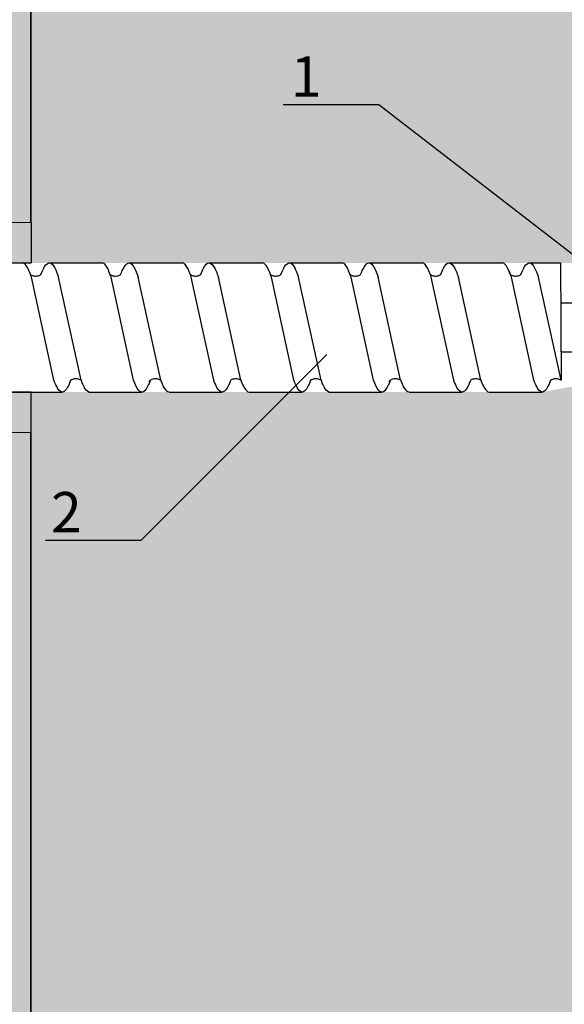
# Model space of a CAD drawing. Units: millimetres. Extents: x -358390 to -165483, y 96743 to 207920.
# Drawn here: x -181101 to -181033, y 201086 to 201208 of the extents above; entities that cross this region are included whole.
import ezdxf
from ezdxf import colors
from ezdxf.entities.mleader import LeaderData, LeaderLine
from ezdxf.math import Vec2, Vec3

# ---------------------------------------------------------------- set-up
doc = ezdxf.new("R2010")
doc.units = ezdxf.units.MM
doc.set_wipeout_variables(frame=1)
doc.linetypes.add('VERDECKT', pattern=[9.525, 6.35, -3.175])
doc.layers.add('GIP-Bauseits', color=8, linetype='Continuous')
doc.layers.add('GIP-DIM-0', color=12, linetype='Continuous')
doc.styles.get("Standard").update_dxf_attribs({"font": 'calibri.ttf'})

# ---------------------------------------------------------------- blocks, each defined once
blk = doc.blocks.new('*U142')
at = {"linetype": 'ByBlock'}
h = blk.add_hatch(dxfattribs=at)
h.set_pattern_fill('H1INSUN1', color=256, pattern_type=2)
h.set_pattern_definition([(67.38, (944.38, 739), (3e-06, 100), [26, -1274]), (67.38, (1044.38, 739), (3e-06, 100), [26, -1274]), (67.38, (1144.38, 739), (3e-06, 100), [26, -1274]), (67.38, (1244.38, 739), (3e-06, 100), [26, -1274]), (67.38, (1344.38, 739), (3e-06, 100), [26, -1274]), (112.249, (1028.38, 739), (-2e-06, 100), [23.77, -2353.203]), (112.249, (1128.38, 739), (-2e-06, 100), [23.77, -2353.203]), (112.249, (1228.38, 739), (-2e-06, 100), [23.77, -2353.203]), (112.249, (1328.38, 739), (-2e-06, 100), [23.77, -2353.203]), (112.249, (1428.38, 739), (-2e-06, 100), [23.77, -2353.203]), (112.249, (1528.38, 739), (-2e-06, 100), [23.77, -2353.203]), (112.249, (1628.38, 739), (-2e-06, 100), [23.77, -2353.203]), (112.249, (1728.38, 739), (-2e-06, 100), [23.77, -2353.203]), (112.249, (1828.38, 739), (-2e-06, 100), [23.77, -2353.203]), (247.751, (1003.38, 761), (-7e-06, 100), [23.77, -2353.203]), (247.751, (1103.38, 761), (-7e-06, 100), [23.77, -2353.203]), (247.751, (1203.38, 761), (-7e-06, 100), [23.77, -2353.203]), (247.751, (1303.38, 761), (-7e-06, 100), [23.77, -2353.203]), (247.751, (1403.38, 761), (-7e-06, 100), [23.77, -2353.203]), (247.751, (1503.38, 761), (-7e-06, 100), [23.77, -2353.203]), (247.751, (1603.38, 761), (-7e-06, 100), [23.77, -2353.203]), (247.751, (1703.38, 761), (-7e-06, 100), [23.77, -2353.203]), (247.751, (1803.38, 761), (-7e-06, 100), [23.77, -2353.203]), (292.62, (968.38, 763), (-3e-06, 100), [26, -1274]), (292.62, (1068.38, 763), (-3e-06, 100), [26, -1274]), (292.62, (1168.38, 763), (-3e-06, 100), [26, -1274]), (292.62, (1268.38, 763), (-3e-06, 100), [26, -1274]), (292.62, (1368.38, 763), (-3e-06, 100), [26, -1274]), (81.8699, (939.382, 722), (5e-06, 100), [7.071, -700.0357]), (68.1986, (940.38, 729), (-1e-06, 100), [10.77, -527.746]), (68.1986, (1040.38, 729), (-1e-06, 100), [10.77, -527.746]), (291.8014, (978.38, 739), (1e-06, 100), [10.77, -527.746]), (291.8014, (1078.38, 739), (1e-06, 100), [10.77, -527.746]), (278.1301, (982.382, 729), (-5e-06, 100), [7.071, -700.0357]), (278.1301, (939.382, 722), (-5e-06, 100), [7.071, -700.0357]), (296.565, (940.38, 715), (2e-06, 100), [6.708, -216.8986]), (315, (943.38, 709), (-7e-15, 100), [7.071, -134.35]), (326.31, (948.38, 704), (-4e-06, 100), [3.606, -356.95]), (326.31, (1048.38, 704), (-4e-06, 100), [3.606, -356.95]), (326.31, (1148.38, 704), (-4e-06, 100), [3.606, -356.95]), (341.565, (951.38, 702), (-2e-07, 100), [3.162, -313.065]), (341.565, (1051.38, 702), (-2e-07, 100), [3.162, -313.065]), (341.565, (1151.38, 702), (-2e-07, 100), [3.162, -313.065]), (341.565, (954.38, 701), (-2e-07, 100), [3.162, -313.065]), (341.565, (1054.38, 701), (-2e-07, 100), [3.162, -313.065]), (341.565, (1154.38, 701), (-2e-07, 100), [3.162, -313.065]), (0, (957.38, 700), (0, 100), [8, -92]), (18.435, (965.38, 700), (2e-07, 100), [3.162, -313.065]), (18.435, (1065.38, 700), (2e-07, 100), [3.162, -313.065]), (18.435, (1165.38, 700), (2e-07, 100), [3.162, -313.065]), (18.435, (968.38, 701), (2e-07, 100), [3.162, -313.065]), (18.435, (1068.38, 701), (2e-07, 100), [3.162, -313.065]), (18.435, (1168.38, 701), (2e-07, 100), [3.162, -313.065]), (33.69, (971.38, 702), (4e-06, 100), [3.606, -356.95]), (33.69, (1071.38, 702), (4e-06, 100), [3.606, -356.95]), (33.69, (1171.38, 702), (4e-06, 100), [3.606, -356.95]), (45, (974.38, 704), (7e-15, 100), [7.071, -134.35]), (63.435, (979.38, 709), (-2e-06, 100), [6.708, -216.8986]), (81.8699, (982.382, 715), (5e-06, 100), [7.071, -700.0357]), (81.8699, (989.382, 722), (5e-06, 100), [7.071, -700.0357]), (68.1986, (990.38, 729), (-1e-06, 100), [10.77, -527.746]), (68.1986, (1090.38, 729), (-1e-06, 100), [10.77, -527.746]), (291.8014, (1028.38, 739), (1e-06, 100), [10.77, -527.746]), (291.8014, (1128.38, 739), (1e-06, 100), [10.77, -527.746]), (278.1301, (1032.382, 729), (-5e-06, 100), [7.071, -700.0357]), (278.1301, (989.382, 722), (-5e-06, 100), [7.071, -700.0357]), (296.565, (990.38, 715), (2e-06, 100), [6.708, -216.8986]), (315, (993.38, 709), (-7e-15, 100), [7.071, -134.35]), (326.31, (998.38, 704), (-4e-06, 100), [3.606, -356.95]), (326.31, (1098.38, 704), (-4e-06, 100), [3.606, -356.95]), (326.31, (1198.38, 704), (-4e-06, 100), [3.606, -356.95]), (341.565, (1001.38, 702), (-2e-07, 100), [3.162, -313.065]), (341.565, (1101.38, 702), (-2e-07, 100), [3.162, -313.065]), (341.565, (1201.38, 702), (-2e-07, 100), [3.162, -313.065]), (341.565, (1004.38, 701), (-2e-07, 100), [3.162, -313.065]), (341.565, (1104.38, 701), (-2e-07, 100), [3.162, -313.065]), (341.565, (1204.38, 701), (-2e-07, 100), [3.162, -313.065]), (0, (1007.38, 700), (0, 100), [8, -92]), (18.435, (1015.38, 700), (2e-07, 100), [3.162, -313.065]), (18.435, (1115.38, 700), (2e-07, 100), [3.162, -313.065]), (18.435, (1215.38, 700), (2e-07, 100), [3.162, -313.065]), (18.435, (1018.38, 701), (2e-07, 100), [3.162, -313.065]), (18.435, (1118.38, 701), (2e-07, 100), [3.162, -313.065]), (18.435, (1218.38, 701), (2e-07, 100), [3.162, -313.065]), (33.69, (1021.38, 702), (4e-06, 100), [3.606, -356.95]), (33.69, (1121.38, 702), (4e-06, 100), [3.606, -356.95]), (33.69, (1221.38, 702), (4e-06, 100), [3.606, -356.95]), (45, (1024.38, 704), (7e-15, 100), [7.071, -134.35]), (63.435, (1029.38, 709), (-2e-06, 100), [6.708, -216.8986]), (81.8699, (1032.382, 715), (5e-06, 100), [7.071, -700.0357]), (81.8699, (964.382, 778), (5e-06, 100), [7.071, -700.0357]), (63.435, (965.38, 785), (-2e-06, 100), [6.708, -216.8986]), (45, (968.38, 791), (7e-15, 100), [7.071, -134.35]), (33.69, (973.38, 796), (4e-06, 100), [3.606, -356.95]), (33.69, (1073.38, 796), (4e-06, 100), [3.606, -356.95]), (33.69, (1173.38, 796), (4e-06, 100), [3.606, -356.95]), (18.435, (976.38, 798), (2e-07, 100), [3.162, -313.065]), (18.435, (1076.38, 798), (2e-07, 100), [3.162, -313.065]), (18.435, (1176.38, 798), (2e-07, 100), [3.162, -313.065]), (18.435, (979.38, 799), (2e-07, 100), [3.162, -313.065]), (18.435, (1079.38, 799), (2e-07, 100), [3.162, -313.065]), (18.435, (1179.38, 799), (2e-07, 100), [3.162, -313.065]), (0, (982.38, 800), (0, 100), [8, -92]), (341.565, (990.38, 800), (-2e-07, 100), [3.162, -313.065]), (341.565, (1090.38, 800), (-2e-07, 100), [3.162, -313.065]), (341.565, (1190.38, 800), (-2e-07, 100), [3.162, -313.065]), (341.565, (993.38, 799), (-2e-07, 100), [3.162, -313.065]), (341.565, (1093.38, 799), (-2e-07, 100), [3.162, -313.065]), (341.565, (1193.38, 799), (-2e-07, 100), [3.162, -313.065]), (326.31, (996.38, 798), (-4e-06, 100), [3.606, -356.95]), (326.31, (1096.38, 798), (-4e-06, 100), [3.606, -356.95]), (326.31, (1196.38, 798), (-4e-06, 100), [3.606, -356.95]), (315, (999.38, 796), (-7e-15, 100), [7.071, -134.35]), (296.565, (1004.38, 791), (2e-06, 100), [6.708, -216.8986]), (278.1301, (1007.382, 785), (-5e-06, 100), [7.071, -700.0357]), (278.1301, (964.382, 778), (-5e-06, 100), [7.071, -700.0357]), (290.556, (965.382, 771), (1e-06, 100), [8.544, -845.856]), (290.556, (1065.382, 771), (1e-06, 100), [8.544, -845.856]), (290.556, (1165.382, 771), (1e-06, 100), [8.544, -845.856]), (68.1986, (1003.38, 761), (-1e-06, 100), [10.77, -527.746]), (68.1986, (1103.38, 761), (-1e-06, 100), [10.77, -527.746]), (81.8699, (1007.382, 771), (5e-06, 100), [7.071, -700.0357]), (0, (936.38, 800), (0, 100), [4, -96]), (341.565, (940.38, 800), (-2e-07, 100), [3.162, -313.065]), (341.565, (1040.38, 800), (-2e-07, 100), [3.162, -313.065]), (341.565, (1140.38, 800), (-2e-07, 100), [3.162, -313.065]), (341.565, (943.38, 799), (-2e-07, 100), [3.162, -313.065]), (341.565, (1043.38, 799), (-2e-07, 100), [3.162, -313.065]), (341.565, (1143.38, 799), (-2e-07, 100), [3.162, -313.065]), (326.31, (946.38, 798), (-4e-06, 100), [3.606, -356.95]), (326.31, (1046.38, 798), (-4e-06, 100), [3.606, -356.95]), (326.31, (1146.38, 798), (-4e-06, 100), [3.606, -356.95]), (315, (949.38, 796), (-7e-15, 100), [7.071, -134.35]), (296.565, (954.38, 791), (2e-06, 100), [6.708, -216.8986]), (278.1301, (957.382, 785), (-5e-06, 100), [7.071, -700.0357]), (69.444, (954.382, 763), (-1e-06, 100), [8.544, -845.856]), (69.444, (1054.382, 763), (-1e-06, 100), [8.544, -845.856]), (69.444, (1154.382, 763), (-1e-06, 100), [8.544, -845.856]), (81.8699, (957.382, 771), (5e-06, 100), [7.071, -700.0357]), (81.8699, (1014.382, 778), (5e-06, 100), [7.071, -700.0357]), (63.435, (1015.38, 785), (-2e-06, 100), [6.708, -216.8986]), (45, (1018.38, 791), (7e-15, 100), [7.071, -134.35]), (33.69, (1023.38, 796), (4e-06, 100), [3.606, -356.95]), (33.69, (1123.38, 796), (4e-06, 100), [3.606, -356.95]), (33.69, (1223.38, 796), (4e-06, 100), [3.606, -356.95]), (18.435, (1026.38, 798), (2e-07, 100), [3.162, -313.065]), (18.435, (1126.38, 798), (2e-07, 100), [3.162, -313.065]), (18.435, (1226.38, 798), (2e-07, 100), [3.162, -313.065]), (18.435, (1029.38, 799), (2e-07, 100), [3.162, -313.065]), (18.435, (1129.38, 799), (2e-07, 100), [3.162, -313.065]), (18.435, (1229.38, 799), (2e-07, 100), [3.162, -313.065]), (0, (1032.38, 800), (0, 100), [4, -96]), (278.1301, (1014.382, 778), (-5e-06, 100), [7.071, -700.0357]), (291.8014, (1015.38, 771), (1e-06, 100), [10.77, -527.746]), (291.8014, (1115.38, 771), (1e-06, 100), [10.77, -527.746])])
h.paths.add_polyline_path([(0, 100), (1300, 100), (1300, 0), (0, 0)])
blk.add_lwpolyline([(0, 100), (1300, 100), (1300, 0), (0, 0)], close=True)
blk = doc.blocks.new('GIP-Rohbau_1')
h = blk.add_hatch()
h.set_pattern_fill('JIS_STN_2.5', color=256, scale=20)
h.paths.add_polyline_path([(4904.81, -3964.65), (4904.81, -5364.65), (3054.81, -5364.65), (3054.81, -6764.65), (2254.81, -6764.65), (2254.81, -6964.65), (3254.81, -6964.65), (3254.81, -5564.65), (5104.81, -5564.65), (5104.81, -3964.65)])
blk.add_lwpolyline([(4904.81, -3964.65), (4904.81, -5364.65), (3054.81, -5364.65), (3054.81, -6764.65), (2254.81, -6764.65), (2254.81, -6964.65), (3254.81, -6964.65), (3254.81, -5564.65), (5104.81, -5564.65), (5104.81, -3964.65)], close=True)
at = {"transparency": 33554687, "xscale": -1, "rotation": 270}
blk.add_blockref('*U142', (3254.81, -6964.65), dxfattribs=at)
blk = doc.blocks.new('Isolink GP-235 horizontal')
at = {"color": 7, "linetype": 'Continuous', "true_color": 0xffffff}
blk.add_wipeout([(-169392.39, 205205.32), (-169332.39, 205205.32), (-169332.39, 205190.32), (-169392.39, 205190.32), (-169395.39, 205190.3), (-169460.89, 205190.3), (-169460.89, 205185.3), (-169505.89, 205185.3), (-169505.89, 205211.3), (-169460.89, 205211.3), (-169460.89, 205206.3), (-169397.65, 205206.3)], dxfattribs=at)
at = {"layer": 'GIP-Bauseits'}
h = blk.add_hatch(color=256, dxfattribs=at)
h.dxf.hatch_style = 1
h.paths.add_polyline_path([(-169460.89, 205211.3), (-169505.89, 205211.3), (-169505.89, 205185.3), (-169460.89, 205185.3), (-169460.89, 205190.3), (-169500.89, 205190.3), (-169500.89, 205206.3), (-169460.89, 205206.3)])
for p, q in [((-169460.89, 205211.3), (-169460.89, 205206.3)), ((-169460.89, 205185.3), (-169460.89, 205190.3))]:
    blk.add_line(p, q)
at = {"linetype": 'Continuous', "extrusion": (5.66554e-16, -1, 0)}
for p, q in [((-169463.59, 205206.3), (-169457.03, 205206.3)), ((-169453.73, 205206.3), (-169447.17, 205206.3)), ((-169443.81, 205206.3), (-169437.25, 205206.3)), ((-169433.9, 205206.3), (-169427.34, 205206.3)), ((-169424.04, 205206.3), (-169417.48, 205206.3)), ((-169414.12, 205206.3), (-169407.56, 205206.3)), ((-169404.21, 205206.3), (-169397.65, 205206.3)), ((-169468.54, 205190.3), (-169461.98, 205190.3)), ((-169458.69, 205190.3), (-169452.12, 205190.3)), ((-169448.77, 205190.3), (-169442.21, 205190.3)), ((-169438.85, 205190.3), (-169432.29, 205190.3)), ((-169429, 205190.3), (-169422.43, 205190.3)), ((-169419.08, 205190.3), (-169412.52, 205190.3)), ((-169409.16, 205190.3), (-169402.6, 205190.3)), ((-169399.31, 205190.3), (-169395.39, 205190.3))]:
    blk.add_line(p, q, dxfattribs=at)
at = {"linetype": 'VERDECKT', "extrusion": (5.66554e-16, -1, 0)}
for p, q in [((-169457.03, 205206.3), (-169457.02, 205206.3)), ((-169437.27, 205206.3), (-169437.25, 205206.3)), ((-169427.34, 205206.3), (-169427.33, 205206.3)), ((-169407.58, 205206.3), (-169407.56, 205206.3)), ((-169397.65, 205206.3), (-169397.64, 205206.3))]:
    blk.add_line(p, q, dxfattribs=at)
at = {"linetype": 'Continuous'}
for p, q in [((-169443.81, 205206.3), (-169440.45, 205206.3)), ((-169458.05, 205204.84), (-169460.84, 205192.08)), ((-169454.7, 205204.83), (-169457.48, 205192.08)), ((-169448.2, 205204.84), (-169450.98, 205192.08)), ((-169444.85, 205204.83), (-169447.63, 205192.08)), ((-169438.28, 205204.84), (-169441.06, 205192.08)), ((-169434.93, 205204.83), (-169437.71, 205192.08)), ((-169428.36, 205204.84), (-169431.15, 205192.08)), ((-169425.01, 205204.83), (-169427.79, 205192.08)), ((-169418.51, 205204.84), (-169421.29, 205192.08)), ((-169415.16, 205204.83), (-169417.94, 205192.08)), ((-169408.59, 205204.84), (-169411.37, 205192.08)), ((-169405.24, 205204.83), (-169408.02, 205192.08)), ((-169398.67, 205204.84), (-169401.46, 205192.08)), ((-169395.32, 205204.83), (-169398.1, 205192.08)), ((-169395.39, 205190.3), (-169395.32, 205204.83))]:
    blk.add_line(p, q, dxfattribs=at)
at = {"color": 0, "linetype": 'Continuous', "lineweight": 0}
blk.add_lwpolyline([(-169460.89, 205211.3), (-169505.89, 205211.3), (-169505.89, 205185.3), (-169460.89, 205185.3)], dxfattribs=at)
blk.add_lwpolyline([(-169460.89, 205206.3), (-169500.89, 205206.3), (-169500.89, 205190.3), (-169460.89, 205190.3)])
at = {"color": 0}
for points in [[(-169453.73, 205206.3, 0.139056), (-169454.32, 205205.7, -1.423752)], [(-169443.81, 205206.3, 0.180562), (-169444.07, 205206.21, -1.423752)], [(-169424.04, 205206.3, 0.139056), (-169424.63, 205205.7, -1.423752)], [(-169414.12, 205206.3, 0.180562), (-169414.38, 205206.21, -1.423752)]]:
    blk.add_lwpolyline(points, format="xyb", dxfattribs=at)
at = {"linetype": 'Continuous'}
blk.add_lwpolyline([(-169395.36, 205201.3), (-169392.39, 205201.3), (-169392.39, 205195.3), (-169395.36, 205195.3)], close=True, dxfattribs=at)
for points, knots in [([(-169455.99, 205204.84), (-169456.12, 205205.18), (-169456.24, 205205.47), (-169456.57, 205206.06), (-169456.76, 205206.26), (-169457.17, 205206.33), (-169457.39, 205206.17), (-169457.75, 205205.58), (-169457.9, 205205.25), (-169458.05, 205204.84)], [90.397848, 90.397848, 90.397848, 90.397848, 92.005996, 92.005996, 94.497429, 94.497429, 97.213889, 97.213889, 99.133181, 99.133181, 99.133181, 99.133181]), ([(-169446.14, 205204.84), (-169446.2, 205205.03), (-169446.27, 205205.2), (-169446.56, 205205.84), (-169446.77, 205206.14), (-169447.2, 205206.36), (-169447.41, 205206.28), (-169447.81, 205205.76), (-169448, 205205.36), (-169448.2, 205204.84)], [174.347779, 174.347779, 174.347779, 174.347779, 175.220621, 175.220621, 177.945269, 177.945269, 180.622745, 180.622745, 183.075917, 183.075917, 183.075917, 183.075917]), ([(-169444.85, 205204.84), (-169444.84, 205204.85), (-169444.84, 205204.86), (-169444.63, 205205.43), (-169444.42, 205205.84), (-169444.16, 205206.13), (-169444.12, 205206.17), (-169444.07, 205206.21)], [279.263531, 279.263531, 279.263531, 279.263531, 279.316305, 279.316305, 281.942031, 281.942031, 282.556323, 282.556323, 282.556323, 282.556323]), ([(-169436.22, 205204.84), (-169436.25, 205204.93), (-169436.28, 205205.01), (-169436.53, 205205.63), (-169436.74, 205206), (-169437.16, 205206.35), (-169437.37, 205206.34), (-169437.68, 205206.05), (-169437.78, 205205.91), (-169438.02, 205205.5), (-169438.15, 205205.2), (-169438.28, 205204.84)], [132.367136, 132.367136, 132.367136, 132.367136, 132.787036, 132.787036, 135.483879, 135.483879, 138.109216, 138.109216, 139.426247, 139.426247, 141.102613, 141.102613, 141.102613, 141.102613]), ([(-169434.93, 205204.84), (-169434.9, 205204.92), (-169434.87, 205204.99), (-169434.63, 205205.6), (-169434.42, 205205.98), (-169434.1, 205206.25), (-169434, 205206.3), (-169433.9, 205206.3)], [321.242702, 321.242702, 321.242702, 321.242702, 321.583421, 321.583421, 324.299534, 324.299534, 325.601106, 325.601106, 325.601106, 325.601106]), ([(-169426.3, 205204.84), (-169426.43, 205205.18), (-169426.55, 205205.47), (-169426.88, 205206.06), (-169427.07, 205206.26), (-169427.48, 205206.33), (-169427.7, 205206.17), (-169428.06, 205205.58), (-169428.21, 205205.25), (-169428.36, 205204.84)], [90.397848, 90.397848, 90.397848, 90.397848, 92.005996, 92.005996, 94.497429, 94.497429, 97.213889, 97.213889, 99.133181, 99.133181, 99.133181, 99.133181]), ([(-169416.45, 205204.84), (-169416.51, 205205.03), (-169416.58, 205205.2), (-169416.87, 205205.84), (-169417.08, 205206.14), (-169417.51, 205206.36), (-169417.72, 205206.28), (-169418.12, 205205.76), (-169418.31, 205205.36), (-169418.51, 205204.84)], [174.347779, 174.347779, 174.347779, 174.347779, 175.220621, 175.220621, 177.945269, 177.945269, 180.622745, 180.622745, 183.075917, 183.075917, 183.075917, 183.075917]), ([(-169415.15, 205204.84), (-169415.15, 205204.85), (-169415.15, 205204.86), (-169414.93, 205205.43), (-169414.73, 205205.84), (-169414.47, 205206.13), (-169414.43, 205206.17), (-169414.38, 205206.21)], [279.263531, 279.263531, 279.263531, 279.263531, 279.316305, 279.316305, 281.942031, 281.942031, 282.556323, 282.556323, 282.556323, 282.556323]), ([(-169406.53, 205204.84), (-169406.56, 205204.93), (-169406.59, 205205.01), (-169406.84, 205205.63), (-169407.05, 205206), (-169407.47, 205206.35), (-169407.68, 205206.34), (-169407.99, 205206.05), (-169408.09, 205205.91), (-169408.33, 205205.5), (-169408.46, 205205.2), (-169408.59, 205204.84)], [132.367136, 132.367136, 132.367136, 132.367136, 132.787036, 132.787036, 135.483879, 135.483879, 138.109216, 138.109216, 139.426247, 139.426247, 141.102613, 141.102613, 141.102613, 141.102613]), ([(-169405.24, 205204.84), (-169405.21, 205204.92), (-169405.18, 205204.99), (-169404.94, 205205.6), (-169404.73, 205205.98), (-169404.41, 205206.25), (-169404.31, 205206.3), (-169404.21, 205206.3)], [321.242702, 321.242702, 321.242702, 321.242702, 321.583421, 321.583421, 324.299534, 324.299534, 325.601106, 325.601106, 325.601106, 325.601106]), ([(-169396.61, 205204.84), (-169396.74, 205205.18), (-169396.86, 205205.47), (-169397.19, 205206.06), (-169397.38, 205206.26), (-169397.79, 205206.33), (-169398.01, 205206.17), (-169398.37, 205205.58), (-169398.52, 205205.25), (-169398.67, 205204.84)], [90.397848, 90.397848, 90.397848, 90.397848, 92.005996, 92.005996, 94.497429, 94.497429, 97.213889, 97.213889, 99.133181, 99.133181, 99.133181, 99.133181]), ([(-169454.7, 205204.83), (-169454.71, 205204.83), (-169454.72, 205204.82), (-169454.84, 205204.76), (-169454.98, 205204.7), (-169455.31, 205204.65), (-169455.5, 205204.66), (-169455.79, 205204.73), (-169455.91, 205204.79), (-169455.99, 205204.84)], [9.08376, 9.08376, 9.08376, 9.08376, 9.166324, 9.166324, 9.883906, 9.883906, 10.682682, 10.682682, 11.309341, 11.309341, 11.309341, 11.309341]), ([(-169454.7, 205204.84), (-169454.63, 205205.02), (-169454.57, 205205.19), (-169454.44, 205205.47), (-169454.38, 205205.59), (-169454.32, 205205.7)], [363.201659, 363.201659, 363.201659, 363.201659, 364.056181, 364.056181, 364.798776, 364.798776, 364.798776, 364.798776]), ([(-169444.85, 205204.84), (-169444.86, 205204.83), (-169444.87, 205204.82), (-169444.99, 205204.75), (-169445.14, 205204.7), (-169445.46, 205204.65), (-169445.64, 205204.66), (-169445.9, 205204.72), (-169445.98, 205204.76), (-169446.12, 205204.83), (-169446.19, 205204.87), (-169446.29, 205204.96), (-169446.32, 205204.99), (-169446.33, 205205), (-169446.33, 205205), (-169446.33, 205205)], [9.080037, 9.080037, 9.080037, 9.080037, 9.182598, 9.182598, 9.87058, 9.87058, 10.63573, 10.63573, 11.061373, 11.061373, 11.494255, 11.494255, 12.149609, 12.149609, 12.231452, 12.231452, 12.231452, 12.231452]), ([(-169434.93, 205204.84), (-169434.94, 205204.84), (-169434.95, 205204.83), (-169435.05, 205204.77), (-169435.18, 205204.71), (-169435.49, 205204.65), (-169435.69, 205204.65), (-169436, 205204.72), (-169436.13, 205204.78), (-169436.22, 205204.84)], [9.020161, 9.020161, 9.020161, 9.020161, 9.093266, 9.093266, 9.723394, 9.723394, 10.515485, 10.515485, 11.188369, 11.188369, 11.188369, 11.188369]), ([(-169425.01, 205204.83), (-169425.02, 205204.83), (-169425.03, 205204.82), (-169425.15, 205204.76), (-169425.29, 205204.7), (-169425.62, 205204.65), (-169425.81, 205204.66), (-169426.1, 205204.73), (-169426.22, 205204.79), (-169426.3, 205204.84)], [9.08376, 9.08376, 9.08376, 9.08376, 9.166324, 9.166324, 9.883906, 9.883906, 10.682682, 10.682682, 11.309341, 11.309341, 11.309341, 11.309341]), ([(-169425.01, 205204.84), (-169424.94, 205205.02), (-169424.88, 205205.19), (-169424.75, 205205.47), (-169424.69, 205205.59), (-169424.63, 205205.7)], [363.201659, 363.201659, 363.201659, 363.201659, 364.056181, 364.056181, 364.798776, 364.798776, 364.798776, 364.798776]), ([(-169415.16, 205204.84), (-169415.17, 205204.83), (-169415.18, 205204.82), (-169415.3, 205204.75), (-169415.44, 205204.7), (-169415.77, 205204.65), (-169415.95, 205204.66), (-169416.2, 205204.72), (-169416.29, 205204.76), (-169416.43, 205204.83), (-169416.5, 205204.87), (-169416.6, 205204.96), (-169416.63, 205204.99), (-169416.64, 205205), (-169416.64, 205205), (-169416.64, 205205)], [9.080037, 9.080037, 9.080037, 9.080037, 9.182598, 9.182598, 9.87058, 9.87058, 10.63573, 10.63573, 11.061373, 11.061373, 11.494255, 11.494255, 12.149609, 12.149609, 12.231452, 12.231452, 12.231452, 12.231452]), ([(-169405.24, 205204.84), (-169405.25, 205204.84), (-169405.26, 205204.83), (-169405.36, 205204.77), (-169405.49, 205204.71), (-169405.8, 205204.65), (-169406, 205204.65), (-169406.31, 205204.72), (-169406.44, 205204.78), (-169406.53, 205204.84)], [9.020161, 9.020161, 9.020161, 9.020161, 9.093266, 9.093266, 9.723394, 9.723394, 10.515485, 10.515485, 11.188369, 11.188369, 11.188369, 11.188369]), ([(-169395.32, 205204.83), (-169395.33, 205204.83), (-169395.34, 205204.82), (-169395.46, 205204.76), (-169395.6, 205204.7), (-169395.93, 205204.65), (-169396.12, 205204.66), (-169396.41, 205204.73), (-169396.53, 205204.79), (-169396.61, 205204.84)], [9.08376, 9.08376, 9.08376, 9.08376, 9.166324, 9.166324, 9.883906, 9.883906, 10.682682, 10.682682, 11.309341, 11.309341, 11.309341, 11.309341]), ([(-169460.84, 205192.08), (-169460.91, 205191.87), (-169460.98, 205191.67), (-169461.25, 205191), (-169461.44, 205190.66), (-169461.75, 205190.36), (-169461.86, 205190.3), (-169461.98, 205190.3)], [110.904428, 110.904428, 110.904428, 110.904428, 111.82231, 111.82231, 114.283116, 114.283116, 115.748291, 115.748291, 115.748291, 115.748291]), ([(-169460.95, 205191.76), (-169460.98, 205191.67), (-169461.02, 205191.58), (-169461.25, 205191), (-169461.44, 205190.66), (-169461.75, 205190.36), (-169461.86, 205190.3), (-169461.98, 205190.3)], [111.378941, 111.378941, 111.378941, 111.378941, 111.82231, 111.82231, 114.283116, 114.283116, 115.748291, 115.748291, 115.748291, 115.748291]), ([(-169460.95, 205191.76), (-169460.93, 205191.77), (-169460.92, 205191.78), (-169460.8, 205191.85), (-169460.65, 205191.9), (-169460.33, 205191.95), (-169460.15, 205191.94), (-169459.86, 205191.86), (-169459.74, 205191.81), (-169459.66, 205191.76)], [9.052644, 9.052644, 9.052644, 9.052644, 9.155151, 9.155151, 9.882373, 9.882373, 10.645871, 10.645871, 11.273937, 11.273937, 11.273937, 11.273937]), ([(-169459.66, 205191.76), (-169459.51, 205191.35), (-169459.36, 205191.01), (-169459.01, 205190.45), (-169458.81, 205190.29), (-169458.39, 205190.31), (-169458.18, 205190.52), (-169457.8, 205191.21), (-169457.64, 205191.6), (-169457.48, 205192.08)], [342.221747, 342.221747, 342.221747, 342.221747, 344.136926, 344.136926, 346.671343, 346.671343, 349.384822, 349.384822, 351.430629, 351.430629, 351.430629, 351.430629]), ([(-169450.98, 205192.08), (-169450.99, 205192.06), (-169451, 205192.03), (-169451.22, 205191.37), (-169451.43, 205190.9), (-169451.81, 205190.41), (-169451.97, 205190.3), (-169452.12, 205190.3)], [194.845177, 194.845177, 194.845177, 194.845177, 194.964689, 194.964689, 197.681199, 197.681199, 199.690649, 199.690649, 199.690649, 199.690649]), ([(-169451.09, 205191.76), (-169451.08, 205191.77), (-169451.06, 205191.78), (-169450.95, 205191.85), (-169450.8, 205191.9), (-169450.47, 205191.95), (-169450.29, 205191.94), (-169450, 205191.86), (-169449.89, 205191.81), (-169449.8, 205191.76)], [9.052644, 9.052644, 9.052644, 9.052644, 9.155151, 9.155151, 9.882373, 9.882373, 10.645871, 10.645871, 11.273937, 11.273937, 11.273937, 11.273937]), ([(-169449.8, 205191.76), (-169449.71, 205191.52), (-169449.62, 205191.3), (-169449.32, 205190.67), (-169449.11, 205190.4), (-169448.69, 205190.25), (-169448.49, 205190.35), (-169448.17, 205190.79), (-169448.07, 205190.98), (-169447.85, 205191.46), (-169447.74, 205191.75), (-169447.63, 205192.08)], [258.276375, 258.276375, 258.276375, 258.276375, 259.418352, 259.418352, 262.098654, 262.098654, 264.741416, 264.741416, 266.071766, 266.071766, 267.490043, 267.490043, 267.490043, 267.490043]), ([(-169441.06, 205192.08), (-169441.26, 205191.5), (-169441.45, 205191.04), (-169441.84, 205190.45), (-169442.02, 205190.3), (-169442.21, 205190.3)], [152.875422, 152.875422, 152.875422, 152.875422, 155.362806, 155.362806, 157.721765, 157.721765, 157.721765, 157.721765]), ([(-169441.17, 205191.76), (-169441.16, 205191.77), (-169441.15, 205191.78), (-169441.03, 205191.85), (-169440.88, 205191.9), (-169440.55, 205191.95), (-169440.37, 205191.94), (-169440.08, 205191.86), (-169439.97, 205191.81), (-169439.89, 205191.76)], [9.052644, 9.052644, 9.052644, 9.052644, 9.155151, 9.155151, 9.882373, 9.882373, 10.645871, 10.645871, 11.273937, 11.273937, 11.273937, 11.273937]), ([(-169439.88, 205191.76), (-169439.77, 205191.44), (-169439.65, 205191.17), (-169439.32, 205190.54), (-169439.11, 205190.32), (-169438.69, 205190.28), (-169438.48, 205190.44), (-169438.08, 205191.08), (-169437.9, 205191.52), (-169437.71, 205192.08)], [300.25461, 300.25461, 300.25461, 300.25461, 301.737066, 301.737066, 304.45206, 304.45206, 307.079975, 307.079975, 309.462573, 309.462573, 309.462573, 309.462573]), ([(-169431.15, 205192.08), (-169431.22, 205191.87), (-169431.29, 205191.67), (-169431.56, 205191), (-169431.75, 205190.66), (-169432.06, 205190.36), (-169432.17, 205190.3), (-169432.29, 205190.3)], [110.904428, 110.904428, 110.904428, 110.904428, 111.82231, 111.82231, 114.283116, 114.283116, 115.748291, 115.748291, 115.748291, 115.748291]), ([(-169431.26, 205191.76), (-169431.29, 205191.67), (-169431.33, 205191.58), (-169431.56, 205191), (-169431.75, 205190.66), (-169432.06, 205190.36), (-169432.17, 205190.3), (-169432.29, 205190.3)], [111.378941, 111.378941, 111.378941, 111.378941, 111.82231, 111.82231, 114.283116, 114.283116, 115.748291, 115.748291, 115.748291, 115.748291]), ([(-169431.26, 205191.76), (-169431.24, 205191.77), (-169431.23, 205191.78), (-169431.11, 205191.85), (-169430.96, 205191.9), (-169430.64, 205191.95), (-169430.46, 205191.94), (-169430.17, 205191.86), (-169430.05, 205191.81), (-169429.97, 205191.76)], [9.052644, 9.052644, 9.052644, 9.052644, 9.155151, 9.155151, 9.882373, 9.882373, 10.645871, 10.645871, 11.273937, 11.273937, 11.273937, 11.273937]), ([(-169429.97, 205191.76), (-169429.82, 205191.35), (-169429.67, 205191.01), (-169429.32, 205190.45), (-169429.12, 205190.29), (-169428.7, 205190.31), (-169428.49, 205190.52), (-169428.11, 205191.21), (-169427.95, 205191.6), (-169427.79, 205192.08)], [342.221747, 342.221747, 342.221747, 342.221747, 344.136926, 344.136926, 346.671343, 346.671343, 349.384822, 349.384822, 351.430629, 351.430629, 351.430629, 351.430629]), ([(-169421.29, 205192.08), (-169421.3, 205192.06), (-169421.31, 205192.03), (-169421.53, 205191.37), (-169421.74, 205190.9), (-169422.12, 205190.41), (-169422.28, 205190.3), (-169422.43, 205190.3)], [194.845177, 194.845177, 194.845177, 194.845177, 194.964689, 194.964689, 197.681199, 197.681199, 199.690649, 199.690649, 199.690649, 199.690649]), ([(-169421.4, 205191.76), (-169421.39, 205191.77), (-169421.37, 205191.78), (-169421.26, 205191.85), (-169421.11, 205191.9), (-169420.78, 205191.95), (-169420.6, 205191.94), (-169420.31, 205191.86), (-169420.2, 205191.81), (-169420.11, 205191.76)], [9.052644, 9.052644, 9.052644, 9.052644, 9.155151, 9.155151, 9.882373, 9.882373, 10.645871, 10.645871, 11.273937, 11.273937, 11.273937, 11.273937]), ([(-169420.11, 205191.76), (-169420.02, 205191.52), (-169419.93, 205191.3), (-169419.63, 205190.67), (-169419.42, 205190.4), (-169419, 205190.25), (-169418.8, 205190.35), (-169418.48, 205190.79), (-169418.38, 205190.98), (-169418.16, 205191.46), (-169418.05, 205191.75), (-169417.94, 205192.08)], [258.276375, 258.276375, 258.276375, 258.276375, 259.418352, 259.418352, 262.098654, 262.098654, 264.741416, 264.741416, 266.071766, 266.071766, 267.490043, 267.490043, 267.490043, 267.490043]), ([(-169411.37, 205192.08), (-169411.57, 205191.5), (-169411.76, 205191.04), (-169412.15, 205190.45), (-169412.33, 205190.3), (-169412.52, 205190.3)], [152.875422, 152.875422, 152.875422, 152.875422, 155.362806, 155.362806, 157.721765, 157.721765, 157.721765, 157.721765]), ([(-169411.48, 205191.76), (-169411.47, 205191.77), (-169411.46, 205191.78), (-169411.34, 205191.85), (-169411.19, 205191.9), (-169410.86, 205191.95), (-169410.68, 205191.94), (-169410.39, 205191.86), (-169410.28, 205191.81), (-169410.19, 205191.76)], [9.052644, 9.052644, 9.052644, 9.052644, 9.155151, 9.155151, 9.882373, 9.882373, 10.645871, 10.645871, 11.273937, 11.273937, 11.273937, 11.273937]), ([(-169410.19, 205191.76), (-169410.08, 205191.44), (-169409.96, 205191.17), (-169409.63, 205190.54), (-169409.42, 205190.32), (-169409, 205190.28), (-169408.79, 205190.44), (-169408.39, 205191.08), (-169408.21, 205191.52), (-169408.02, 205192.08)], [300.25461, 300.25461, 300.25461, 300.25461, 301.737066, 301.737066, 304.45206, 304.45206, 307.079975, 307.079975, 309.462573, 309.462573, 309.462573, 309.462573]), ([(-169401.45, 205192.08), (-169401.53, 205191.87), (-169401.6, 205191.67), (-169401.87, 205191), (-169402.06, 205190.66), (-169402.37, 205190.36), (-169402.48, 205190.3), (-169402.6, 205190.3)], [110.904428, 110.904428, 110.904428, 110.904428, 111.82231, 111.82231, 114.283116, 114.283116, 115.748291, 115.748291, 115.748291, 115.748291]), ([(-169401.57, 205191.76), (-169401.6, 205191.67), (-169401.64, 205191.58), (-169401.87, 205191), (-169402.06, 205190.66), (-169402.37, 205190.36), (-169402.48, 205190.3), (-169402.6, 205190.3)], [111.378941, 111.378941, 111.378941, 111.378941, 111.82231, 111.82231, 114.283116, 114.283116, 115.748291, 115.748291, 115.748291, 115.748291]), ([(-169401.57, 205191.76), (-169401.55, 205191.77), (-169401.54, 205191.78), (-169401.42, 205191.85), (-169401.27, 205191.9), (-169400.95, 205191.95), (-169400.76, 205191.94), (-169400.48, 205191.86), (-169400.36, 205191.81), (-169400.28, 205191.76)], [9.052644, 9.052644, 9.052644, 9.052644, 9.155151, 9.155151, 9.882373, 9.882373, 10.645871, 10.645871, 11.273937, 11.273937, 11.273937, 11.273937]), ([(-169400.28, 205191.76), (-169400.13, 205191.35), (-169399.98, 205191.01), (-169399.63, 205190.45), (-169399.43, 205190.29), (-169399.01, 205190.31), (-169398.8, 205190.52), (-169398.42, 205191.21), (-169398.26, 205191.6), (-169398.1, 205192.08)], [342.221747, 342.221747, 342.221747, 342.221747, 344.136926, 344.136926, 346.671343, 346.671343, 349.384822, 349.384822, 351.430629, 351.430629, 351.430629, 351.430629])]:
    blk.add_open_spline(points, degree=3, knots=knots, dxfattribs=at)
blk = doc.blocks.new('_Dot')
blk.add_hatch(color=0).paths.add_polyline_path([(-0.5, 0, 1), (0.5, 0, 1)])
at = {"color": 0}
blk.add_line((-1, 0), (-0.5, 0), dxfattribs=at)

msp = doc.modelspace()

# ---------------------------------------------------------------- block references
at = {"layer": 'GIP-Bauseits', "color": 1}
msp.add_blockref('GIP-Rohbau_1', (-184353.966, 207408.634), dxfattribs=at)

# ---------------------------------------------------------------- next in the draw order: block references
at = {"xscale": -1, "rotation": 180}
msp.add_blockref('Isolink GP-235 horizontal', (-11638.259, 406368.387), dxfattribs=at)

# ---------------------------------------------------------------- next in the draw order: leaders
at = {"layer": 'GIP-DIM-0'}
ml = msp.add_multileader_mtext('Standard', dxfattribs=at)
ml.set_content('1', color=142)
ml.set_leader_properties(color=256, linetype='ByLayer', lineweight=-1)
ml.set_arrow_properties(name='DOT')
ml.build(insert=Vec2(0, 0))
ml.multileader.update_dxf_attribs({"text_left_attachment_type": 6, "text_right_attachment_type": 6, "dogleg_length": 2, "arrow_head_size": 0.2, "scale": 2})
ctx = ml.context
ctx.base_point, ctx.scale, ctx.char_height, ctx.arrow_head_size, ctx.landing_gap_size, ctx.plane_origin = Vec3(-181071.009, 201197.642, 1), 2, 5, 0.2, 4, Vec3(-173397.839, 205288.635, 1)
ctx.left_attachment, ctx.right_attachment = 6, 6
notes = []
notes.append((ctx, [(0, (1, 1, 0), (-181056.113, 201197.642, 1), (-1, 0), 4, [(0, [(-181019.314, 201169.173, 1)], 0, [])])]))
ctx.mtext.insert, ctx.mtext.flow_direction = Vec3(-181067.009, 201203.642, 1), 5
ctx.mtext.has_bg_fill, ctx.mtext.bg_color, ctx.mtext.bg_scale_factor, ctx.mtext.bg_transparency, ctx.mtext.use_window_bg_color = 1, -1027028792, 1.5, 0, 1
ml = msp.add_multileader_mtext('Standard', dxfattribs=at)
ml.set_content('2', color=142)
ml.set_leader_properties(color=256, linetype='ByLayer', lineweight=-1)
ml.set_arrow_properties(name='DOT')
ml.build(insert=Vec2(0, 0))
ml.multileader.update_dxf_attribs({"text_left_attachment_type": 6, "text_right_attachment_type": 6, "dogleg_length": 2, "arrow_head_size": 0.2, "scale": 2})
ctx = ml.context
ctx.base_point, ctx.scale, ctx.char_height, ctx.arrow_head_size, ctx.landing_gap_size, ctx.plane_origin = Vec3(-181100.671, 201143.718), 2, 5, 0.2, 4, Vec3(-173480.334, 205279.068)
ctx.left_attachment, ctx.right_attachment = 6, 6
notes.append((ctx, [(0, (1, 1, 0), (-181085.555, 201143.718), (-1, 0), 4, [(0, [(-181062.623, 201166.673)], 0, [])])]))
ctx.mtext.insert, ctx.mtext.flow_direction = Vec3(-181096.671, 201149.718), 5
ctx.mtext.has_bg_fill, ctx.mtext.bg_color, ctx.mtext.bg_scale_factor, ctx.mtext.bg_transparency, ctx.mtext.use_window_bg_color = 1, -1027028792, 1.5, 0, 1
for ctx, leaders in notes:
    for number, flags, end, landing, length, lines in leaders:
        leader = LeaderData()
        leader.index, (leader.has_last_leader_line, leader.has_dogleg_vector, leader.attachment_direction) = number, flags
        leader.last_leader_point, leader.dogleg_vector, leader.dogleg_length = Vec3(end), Vec3(landing), length
        for number, points, colour, breaks in lines:
            line = LeaderLine()
            line.index, line.vertices, line.color, line.breaks = number, Vec3.list(points), colors.encode_raw_color(colour), breaks
            leader.lines.append(line)
        ctx.leaders.append(leader)

doc.saveas('drawing.dxf')
